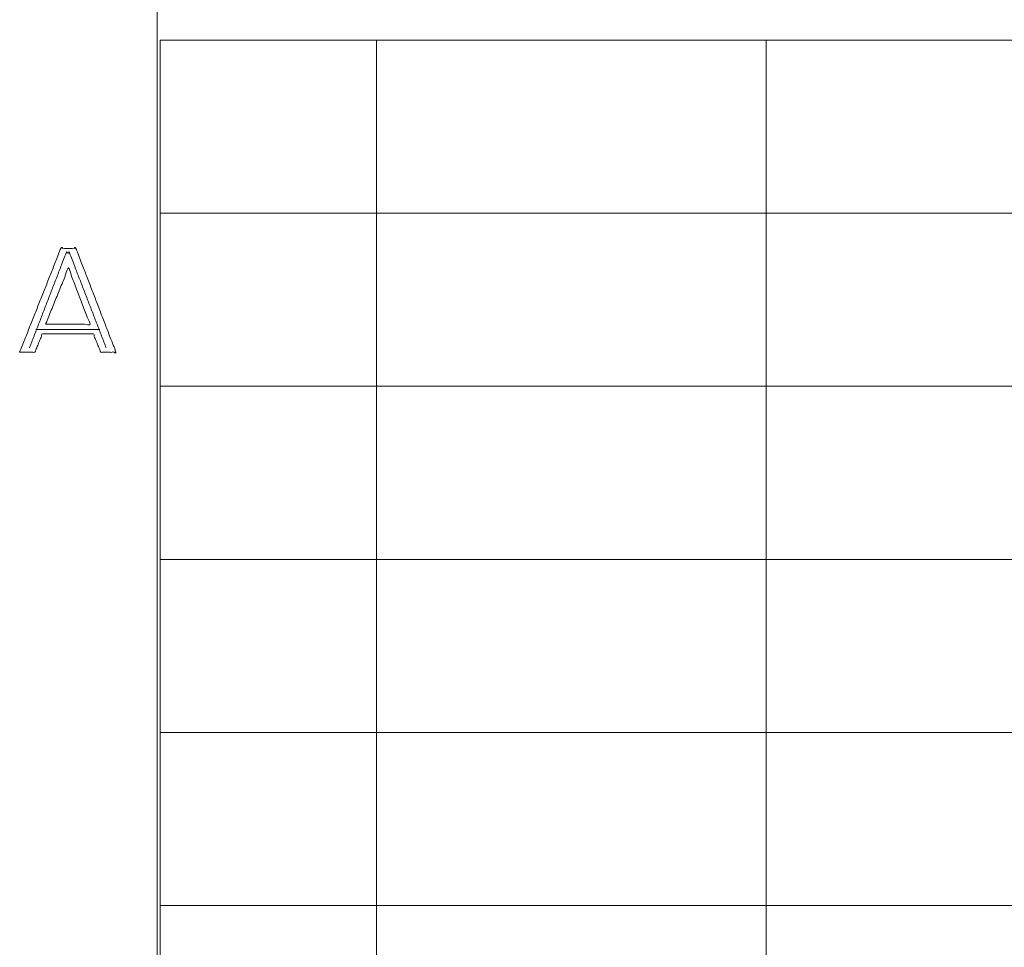
# Model space of a CAD drawing. Units: inches. Extents: x -0.1 to 11.1, y -0.1 to 8.6.
# Drawn here: x 0.1 to 1.5, y 1.3 to 2.7 of the extents above; entities that cross this region are included whole.
import ezdxf

# ---------------------------------------------------------------- set-up
doc = ezdxf.new("R2010")
doc.units = ezdxf.units.IN
doc.header["$MEASUREMENT"] = 0
doc.layers.add('Trimetric', color=7, linetype='Continuous', true_color=0xffffff)

msp = doc.modelspace()

# ---------------------------------------------------------------- linework, layer by layer
at = {"layer": 'Trimetric', "color": 7, "linetype": 'Continuous', "lineweight": 0}
for p, q in [((0.2497, 8.25), (0.2497, 0.25)), ((0.2539, 2.6243), (0.2539, 0.2493)), ((0.2539, 2.6243), (10.7539, 2.6243)), ((0.5664, 2.6243), (0.5664, 0.6243)), ((1.1289, 2.6243), (1.1289, 0.6243)), ((0.2539, 2.3743), (6.3789, 2.3743)), ((0.1667, 2.2062), (0.0745, 2.2062)), ((0.2539, 2.1243), (6.3789, 2.1243)), ((0.2539, 1.8743), (6.3789, 1.8743)), ((0.2539, 1.6243), (6.3789, 1.6243)), ((0.2539, 1.3743), (6.3789, 1.3743))]:
    msp.add_line(p, q, dxfattribs=at)
for points, knots in [([(0.051, 2.1734), (0.1104, 2.3234), (0.1323, 2.3234), (0.1901, 2.1734), (0.1682, 2.1734), (0.1573, 2.1999), (0.0839, 2.1999), (0.0729, 2.1734), (0.051, 2.1734)], [0, 0, 0.311079, 0.353261, 0.663244, 0.705425, 0.760817, 0.902426, 0.957819, 1, 1]), ([(0.0651, 2.1796), (0.1182, 2.3171), (0.1229, 2.3171), (0.176, 2.1796)], [0, 0, 0.492174, 0.507826, 1, 1]), ([(0.0885, 2.214), (0.1214, 2.2952), (0.1526, 2.214), (0.0885, 2.214)], [0, 0, 0.367032, 0.731665, 1, 1])]:
    msp.add_open_spline(points, degree=1, knots=knots, dxfattribs=at)

doc.saveas('drawing.dxf')
